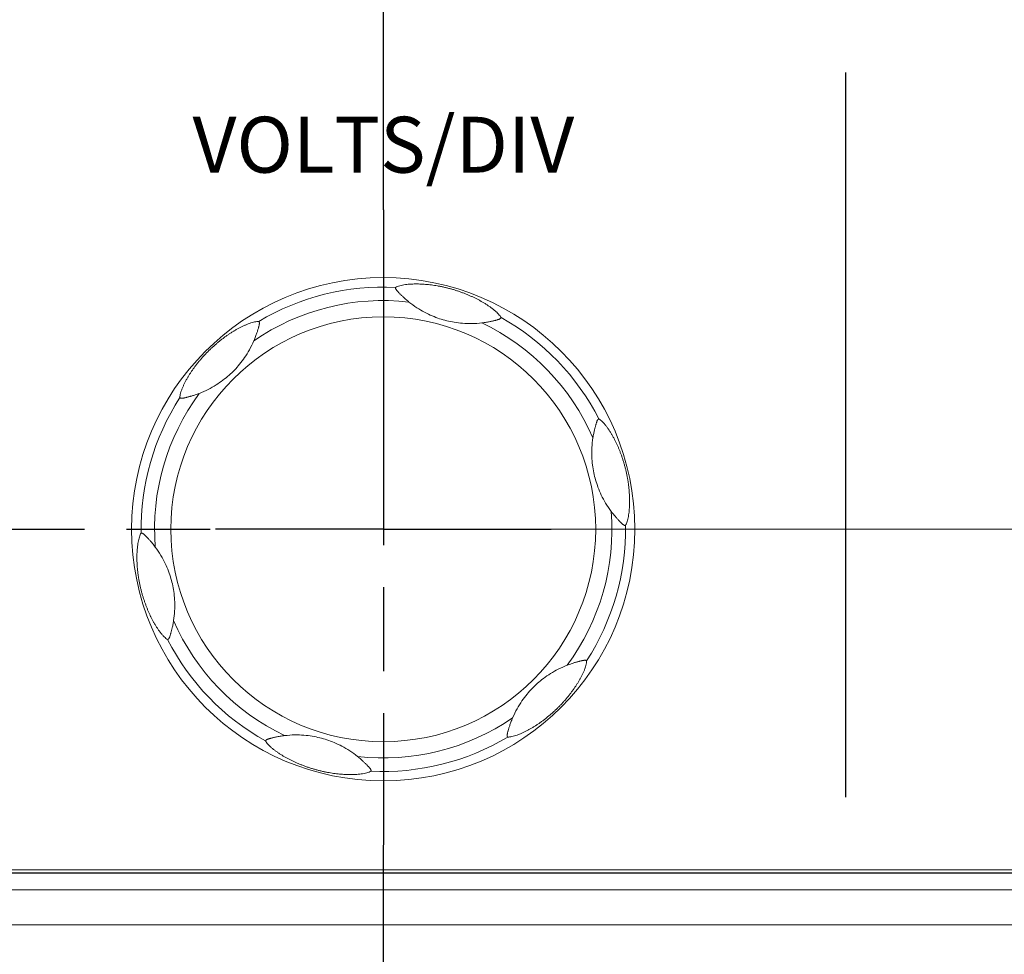
# Model space of a CAD drawing. Units: millimetres. Extents: x 2 to 418, y 4 to 293.
# Drawn here: x 170 to 188, y 101 to 118 of the extents above; entities that cross this region are included whole.
import ezdxf
from ezdxf.enums import TextEntityAlignment as Align

# ---------------------------------------------------------------- set-up
doc = ezdxf.new("R2010")
doc.units = ezdxf.units.MM
doc.linetypes.add('AM_ISO08W050', pattern=[18, 12, -1.5, 3, -1.5])
doc.linetypes.add('AM_ISO08W050x2', pattern=[9, 6, -0.75, 1.5, -0.75])
doc.layers.get('0').update_dxf_attribs({"lineweight": 20})
doc.layers.add('1寸法線', color=140, linetype='Continuous', lineweight=15)
doc.layers.add('AM_7', color=4, linetype='AM_ISO08W050', lineweight=25)
doc.layers.add('TEXT1', color=6, linetype='Continuous')
doc.styles.add('F1', font='sanssb__.ttf')
doc.styles.get("Standard").update_dxf_attribs({"font": 'romans.shx', "bigfont": 'bigfont.shx'})
doc.dimstyles.new('AM_JIS(１／５)$0', dxfattribs={"dimtxt": 2.5, "dimasz": 2.5, "dimexe": 1, "dimexo": 1, "dimgap": 1, "dimtad": 3, "dimlfac": 5, "dimdsep": 46, "dimtxsty": 'STANDARD', "dimblk": 'OPEN', "dimcen": 0, "dimclrd": 256, "dimclre": 256, "dimclrt": 256, "dimadec": 0, "dimazin": 0, "dimtp": 0.1, "dimtm": 0.1, "dimtfac": 0.71, "dimtmove": 0, "dimatfit": 3, "dimldrblk": 'OPEN', "dimfxl": 1, "dimlwd": -1, "dimlwe": -1, "dimarcsym": 0})

# ---------------------------------------------------------------- blocks, each defined once
blk = doc.blocks.new('_Open')
at = {"color": 0, "linetype": 'ByBlock', "lineweight": -2}
for p, q in [((-1, 0.1667), (0, 0)), ((-1, -0.1667), (0, 0)), ((0, 0), (-1, 0))]:
    blk.add_line(p, q, dxfattribs=at)
blk = doc.blocks.new('*D120')
at = {"layer": '1寸法線', "transparency": 16777216}
for p, q in [((177.598, 108.79), (250.968, 108.79)), ((249.968, 106.29), (249.968, 82.54)), ((231.746, 80.04), (250.968, 80.04))]:
    blk.add_line(p, q, dxfattribs=at)
at = {"layer": '1寸法線', "transparency": 16777216, "xscale": 2.5, "yscale": 2.5, "zscale": 2.5}
for p, rotation in [((249.968, 108.79), 90), ((249.968, 80.04), 270)]:
    blk.add_blockref('_Open', p, dxfattribs=dict(at, rotation=rotation))
at = {"layer": '1寸法線', "transparency": 16777216, "insert": (247.718, 94.415), "char_height": 2.5, "attachment_point": 5, "rotation": 90}
blk.add_mtext('57.5', dxfattribs=at)
blk = doc.blocks.new('*D121')
at = {"layer": '1寸法線', "transparency": 16777216}
for p, q in [((212.098, 151.29), (245.088, 151.29)), ((244.088, 111.29), (244.088, 148.79)), ((177.598, 108.79), (245.088, 108.79))]:
    blk.add_line(p, q, dxfattribs=at)
at = {"layer": '1寸法線', "transparency": 16777216, "xscale": 2.5, "yscale": 2.5, "zscale": 2.5}
for p, rotation in [((244.088, 151.29), 90), ((244.088, 108.79), 270)]:
    blk.add_blockref('_Open', p, dxfattribs=dict(at, rotation=rotation))
at = {"layer": '1寸法線', "transparency": 16777216, "insert": (241.838, 130.04), "char_height": 2.5, "attachment_point": 5, "rotation": 90}
blk.add_mtext('85', dxfattribs=at)
blk = doc.blocks.new('*D125')
at = {"layer": '1寸法線', "transparency": 16777216}
for p, q in [((177.598, 136.79), (240.088, 136.79)), ((239.088, 111.29), (239.088, 134.29)), ((177.598, 108.79), (240.088, 108.79))]:
    blk.add_line(p, q, dxfattribs=at)
at = {"layer": '1寸法線', "transparency": 16777216, "xscale": 2.5, "yscale": 2.5, "zscale": 2.5}
for p, rotation in [((239.088, 136.79), 90), ((239.088, 108.79), 270)]:
    blk.add_blockref('_Open', p, dxfattribs=dict(at, rotation=rotation))
at = {"layer": '1寸法線', "transparency": 16777216, "insert": (236.838, 122.79), "char_height": 2.5, "attachment_point": 5, "rotation": 90}
blk.add_mtext('56', dxfattribs=at)
blk = doc.blocks.new('*D126')
at = {"layer": '1寸法線', "transparency": 16777216}
for p, q in [((161.098, 167.54), (250.968, 167.54)), ((249.968, 111.29), (249.968, 165.04)), ((177.598, 108.79), (250.968, 108.79))]:
    blk.add_line(p, q, dxfattribs=at)
at = {"layer": '1寸法線', "transparency": 16777216, "xscale": 2.5, "yscale": 2.5, "zscale": 2.5}
for p, rotation in [((249.968, 167.54), 90), ((249.968, 108.79), 270)]:
    blk.add_blockref('_Open', p, dxfattribs=dict(at, rotation=rotation))
at = {"layer": '1寸法線', "transparency": 16777216, "insert": (247.718, 138.165), "char_height": 2.5, "attachment_point": 5, "rotation": 90}
blk.add_mtext('117.5', dxfattribs=at)

msp = doc.modelspace()

# ---------------------------------------------------------------- linework, layer by layer
for p, q in [((156.809, 102.7), (225.909, 102.7)), ((225.895, 102.648), (156.822, 102.648)), ((225.895, 102.641), (156.822, 102.641)), ((225.895, 102.341), (156.822, 102.341)), ((151.525, 101.715), (225.895, 101.715))]:
    msp.add_line(p, q)
for radius in [4.5, 3.799]:
    msp.add_circle((176.598, 108.79), radius)
for radius, start, end in [(4.332, 87.0841, 120.9154), (4.09, 83.5455, 124.4544), (4.332, 27.0841, 60.9154), (4.09, 23.5455, 64.4544), (4.332, 147.0841, 180.9154), (4.09, 143.5455, 184.4544), (4.09, 323.5455, 4.4544), (4.332, 327.0841, 0.9154), (4.09, 203.5455, 244.4544), (4.332, 207.0841, 240.9154), (4.09, 263.5455, 304.4544), (4.332, 267.0841, 300.9154)]:
    msp.add_arc((176.598, 108.79), radius, start, end)
for points, knots in [([(176.819, 113.116), (176.818, 113.116), (176.818, 113.115), (176.817, 113.114), (176.817, 113.112), (176.817, 113.11), (176.817, 113.106), (176.817, 113.101), (176.819, 113.095), (176.823, 113.086), (176.829, 113.077), (176.837, 113.066), (176.847, 113.054), (176.859, 113.041), (176.872, 113.026), (176.887, 113.011), (176.902, 112.995), (176.919, 112.979), (176.936, 112.962), (176.954, 112.944), (176.975, 112.925), (177, 112.903), (177.027, 112.879), (177.047, 112.862), (177.058, 112.854)], [0, 0, 0, 0, 0.001024, 0.002378, 0.0042062, 0.0066762, 0.0100787, 0.0148245, 0.0212896, 0.0301438, 0.0419447, 0.0559721, 0.0715053, 0.0889838, 0.1086601, 0.1301181, 0.1525604, 0.1755212, 0.1991543, 0.2244756, 0.2527828, 0.2852089, 0.3219092, 0.3628894, 0.3628894, 0.3628894, 0.3628894]), ([(178.704, 112.576), (178.699, 112.586), (178.685, 112.607), (178.659, 112.638), (178.626, 112.671), (178.59, 112.703), (178.551, 112.735), (178.509, 112.766), (178.465, 112.796), (178.421, 112.825), (178.375, 112.852), (178.329, 112.878), (178.282, 112.903), (178.235, 112.927), (178.186, 112.95), (178.135, 112.973), (178.083, 112.995), (178.028, 113.016), (177.971, 113.037), (177.913, 113.057), (177.856, 113.075), (177.799, 113.091), (177.741, 113.106), (177.683, 113.12), (177.625, 113.132), (177.569, 113.142), (177.513, 113.151), (177.46, 113.159), (177.407, 113.165), (177.356, 113.17), (177.305, 113.174), (177.254, 113.176), (177.203, 113.177), (177.151, 113.177), (177.098, 113.175), (177.046, 113.171), (176.993, 113.165), (176.943, 113.157), (176.895, 113.147), (176.854, 113.134), (176.829, 113.122), (176.819, 113.116)], [0, 0, 0, 0, 0.034344, 0.076096, 0.121999, 0.171094, 0.221817, 0.274105, 0.327362, 0.380601, 0.433566, 0.486474, 0.539452, 0.592639, 0.646517, 0.701614, 0.75836, 0.81723, 0.878317, 0.940258, 1.000501, 1.058873, 1.117968, 1.178235, 1.237989, 1.295767, 1.351612, 1.405744, 1.458434, 1.509936, 1.56075, 1.611286, 1.662287, 1.714381, 1.76714, 1.820233, 1.873067, 1.924767, 1.974094, 2.01881, 2.055158, 2.055158, 2.055158, 2.055158]), ([(178.362, 112.48), (178.302, 112.473), (178.187, 112.465), (178.022, 112.47), (177.872, 112.489), (177.734, 112.517), (177.602, 112.555), (177.47, 112.605), (177.334, 112.67), (177.194, 112.752), (177.103, 112.818), (177.058, 112.854)], [0, 0, 0, 0, 0.180851, 0.344974, 0.495417, 0.633798, 0.766776, 0.906271, 1.05738, 1.218298, 1.392456, 1.392456, 1.392456, 1.392456]), ([(178.51, 112.504), (178.519, 112.506), (178.536, 112.51), (178.561, 112.515), (178.585, 112.521), (178.602, 112.525), (178.612, 112.528), (178.615, 112.529)], [0, 0, 0, 0, 0.0269146, 0.0532402, 0.0772394, 0.0985864, 0.1077307, 0.1077307, 0.1077307, 0.1077307]), ([(178.615, 112.529), (178.618, 112.529), (178.627, 112.532), (178.641, 112.536), (178.657, 112.541), (178.67, 112.546), (178.681, 112.551), (178.689, 112.556), (178.695, 112.56), (178.698, 112.564), (178.701, 112.567), (178.703, 112.57), (178.704, 112.572), (178.704, 112.573), (178.704, 112.574), (178.704, 112.575), (178.704, 112.576)], [0, 0, 0, 0, 0.0100615, 0.0277387, 0.0440683, 0.0587829, 0.0709956, 0.0802082, 0.0869836, 0.0920293, 0.0958319, 0.0987277, 0.1009111, 0.1025469, 0.1037802, 0.1047168, 0.1047168, 0.1047168, 0.1047168]), ([(174.373, 112.506), (174.361, 112.507), (174.336, 112.506), (174.296, 112.498), (174.252, 112.487), (174.206, 112.471), (174.158, 112.453), (174.11, 112.432), (174.063, 112.41), (174.015, 112.385), (173.969, 112.36), (173.923, 112.333), (173.878, 112.305), (173.834, 112.276), (173.789, 112.245), (173.744, 112.213), (173.699, 112.178), (173.653, 112.141), (173.607, 112.102), (173.561, 112.062), (173.517, 112.021), (173.474, 111.98), (173.432, 111.938), (173.391, 111.894), (173.352, 111.85), (173.314, 111.806), (173.279, 111.763), (173.245, 111.72), (173.214, 111.678), (173.184, 111.636), (173.155, 111.594), (173.128, 111.551), (173.101, 111.507), (173.076, 111.462), (173.051, 111.416), (173.028, 111.368), (173.007, 111.32), (172.988, 111.272), (172.974, 111.226), (172.964, 111.183), (172.962, 111.156), (172.962, 111.144)], [0, 0, 0, 0, 0.034344, 0.076096, 0.121999, 0.171094, 0.221817, 0.274105, 0.327362, 0.380601, 0.433566, 0.486474, 0.539452, 0.592639, 0.646517, 0.701614, 0.75836, 0.81723, 0.878317, 0.940258, 1.000501, 1.058873, 1.117968, 1.178235, 1.237989, 1.295767, 1.351612, 1.405744, 1.458434, 1.509936, 1.56075, 1.611286, 1.662287, 1.714381, 1.76714, 1.820233, 1.873067, 1.924767, 1.974094, 2.01881, 2.055158, 2.055158, 2.055158, 2.055158]), ([(174.338, 112.303), (174.341, 112.311), (174.346, 112.328), (174.354, 112.353), (174.361, 112.376), (174.366, 112.393), (174.368, 112.403), (174.369, 112.406)], [0, 0, 0, 0, 0.0269146, 0.0532402, 0.0772394, 0.0985864, 0.1077307, 0.1077307, 0.1077307, 0.1077307]), ([(174.369, 112.406), (174.37, 112.409), (174.372, 112.418), (174.376, 112.432), (174.379, 112.448), (174.382, 112.462), (174.383, 112.474), (174.382, 112.484), (174.381, 112.491), (174.38, 112.496), (174.379, 112.499), (174.377, 112.502), (174.376, 112.504), (174.375, 112.505), (174.374, 112.506), (174.373, 112.506), (174.373, 112.506)], [0, 0, 0, 0, 0.0100615, 0.0277387, 0.0440683, 0.0587829, 0.0709956, 0.0802082, 0.0869836, 0.0920293, 0.0958319, 0.0987277, 0.1009111, 0.1025469, 0.1037802, 0.1047168, 0.1047168, 0.1047168, 0.1047168]), ([(178.362, 112.48), (178.376, 112.482), (178.404, 112.485), (178.443, 112.491), (178.477, 112.498), (178.499, 112.502), (178.51, 112.504), (178.51, 112.504)], [0, 0, 0, 0, 0.043683, 0.0831797, 0.1179378, 0.1488624, 0.1502219, 0.1502219, 0.1502219, 0.1502219]), ([(174.285, 112.162), (174.29, 112.176), (174.301, 112.201), (174.315, 112.238), (174.327, 112.271), (174.334, 112.292), (174.338, 112.302), (174.338, 112.303)], [0, 0, 0, 0, 0.043683, 0.0831797, 0.1179378, 0.1488624, 0.1502219, 0.1502219, 0.1502219, 0.1502219]), ([(174.285, 112.162), (174.261, 112.107), (174.21, 112.003), (174.123, 111.863), (174.032, 111.742), (173.938, 111.637), (173.839, 111.542), (173.73, 111.452), (173.606, 111.367), (173.465, 111.287), (173.363, 111.241), (173.309, 111.22)], [0, 0, 0, 0, 0.180851, 0.344974, 0.495417, 0.633798, 0.766776, 0.906271, 1.05738, 1.218298, 1.392456, 1.392456, 1.392456, 1.392456]), ([(172.962, 111.144), (172.962, 111.144), (172.962, 111.143), (172.963, 111.142), (172.964, 111.14), (172.967, 111.139), (172.97, 111.137), (172.974, 111.135), (172.981, 111.134), (172.99, 111.132), (173.001, 111.133), (173.015, 111.134), (173.03, 111.137), (173.048, 111.141), (173.067, 111.145), (173.087, 111.15), (173.109, 111.156), (173.131, 111.162), (173.154, 111.168), (173.179, 111.176), (173.206, 111.184), (173.237, 111.194), (173.272, 111.206), (173.296, 111.215), (173.309, 111.22)], [0, 0, 0, 0, 0.001024, 0.002378, 0.0042062, 0.0066762, 0.0100787, 0.0148245, 0.0212896, 0.0301438, 0.0419447, 0.0559721, 0.0715053, 0.0889838, 0.1086601, 0.1301181, 0.1525604, 0.1755212, 0.1991543, 0.2244756, 0.2527828, 0.2852089, 0.3219092, 0.3628894, 0.3628894, 0.3628894, 0.3628894]), ([(180.455, 110.762), (180.455, 110.762), (180.454, 110.763), (180.452, 110.762), (180.451, 110.762), (180.448, 110.761), (180.445, 110.759), (180.441, 110.756), (180.437, 110.751), (180.431, 110.744), (180.426, 110.734), (180.42, 110.721), (180.415, 110.706), (180.41, 110.69), (180.404, 110.671), (180.398, 110.651), (180.392, 110.629), (180.386, 110.607), (180.38, 110.584), (180.374, 110.559), (180.368, 110.531), (180.361, 110.499), (180.354, 110.463), (180.35, 110.437), (180.348, 110.424)], [0, 0, 0, 0, 0.001024, 0.002378, 0.0042062, 0.0066762, 0.0100787, 0.0148245, 0.0212896, 0.0301438, 0.0419447, 0.0559721, 0.0715053, 0.0889838, 0.1086601, 0.1301181, 0.1525604, 0.1755212, 0.1991543, 0.2244756, 0.2527828, 0.2852089, 0.3219092, 0.3628894, 0.3628894, 0.3628894, 0.3628894]), ([(180.929, 108.859), (180.936, 108.869), (180.947, 108.892), (180.961, 108.93), (180.973, 108.974), (180.983, 109.021), (180.991, 109.072), (180.997, 109.123), (181.001, 109.176), (181.003, 109.229), (181.004, 109.282), (181.004, 109.335), (181.002, 109.388), (180.999, 109.441), (180.995, 109.495), (180.989, 109.55), (180.982, 109.607), (180.973, 109.665), (180.963, 109.725), (180.951, 109.785), (180.938, 109.843), (180.923, 109.901), (180.907, 109.958), (180.89, 110.015), (180.872, 110.071), (180.853, 110.126), (180.833, 110.178), (180.813, 110.229), (180.792, 110.277), (180.77, 110.324), (180.748, 110.37), (180.725, 110.415), (180.7, 110.46), (180.674, 110.505), (180.646, 110.549), (180.616, 110.593), (180.585, 110.635), (180.553, 110.675), (180.52, 110.711), (180.488, 110.741), (180.466, 110.756), (180.455, 110.762)], [0, 0, 0, 0, 0.034344, 0.076096, 0.121999, 0.171094, 0.221817, 0.274105, 0.327362, 0.380601, 0.433566, 0.486474, 0.539452, 0.592639, 0.646517, 0.701614, 0.75836, 0.81723, 0.878317, 0.940258, 1.000501, 1.058873, 1.117968, 1.178235, 1.237989, 1.295767, 1.351612, 1.405744, 1.458434, 1.509936, 1.56075, 1.611286, 1.662287, 1.714381, 1.76714, 1.820233, 1.873067, 1.924767, 1.974094, 2.01881, 2.055158, 2.055158, 2.055158, 2.055158]), ([(180.676, 109.108), (180.64, 109.156), (180.575, 109.252), (180.497, 109.397), (180.438, 109.537), (180.394, 109.67), (180.361, 109.803), (180.338, 109.943), (180.326, 110.093), (180.327, 110.255), (180.339, 110.366), (180.348, 110.424)], [0, 0, 0, 0, 0.180851, 0.344974, 0.495417, 0.633798, 0.766776, 0.906271, 1.05738, 1.218298, 1.392456, 1.392456, 1.392456, 1.392456]), ([(180.676, 109.108), (180.684, 109.096), (180.701, 109.074), (180.726, 109.043), (180.749, 109.017), (180.763, 109), (180.771, 108.992), (180.771, 108.991)], [0, 0, 0, 0, 0.043683, 0.0831797, 0.1179378, 0.1488624, 0.1502219, 0.1502219, 0.1502219, 0.1502219]), ([(180.771, 108.991), (180.777, 108.985), (180.789, 108.971), (180.806, 108.953), (180.822, 108.935), (180.835, 108.922), (180.842, 108.915), (180.844, 108.913)], [0, 0, 0, 0, 0.0269146, 0.0532402, 0.0772394, 0.0985864, 0.1077307, 0.1077307, 0.1077307, 0.1077307]), ([(180.844, 108.913), (180.847, 108.91), (180.853, 108.904), (180.864, 108.894), (180.876, 108.883), (180.887, 108.874), (180.897, 108.867), (180.905, 108.862), (180.912, 108.86), (180.917, 108.858), (180.921, 108.858), (180.924, 108.858), (180.926, 108.858), (180.928, 108.858), (180.929, 108.858), (180.929, 108.859), (180.929, 108.859)], [0, 0, 0, 0, 0.0100615, 0.0277387, 0.0440683, 0.0587829, 0.0709956, 0.0802082, 0.0869836, 0.0920293, 0.0958319, 0.0987277, 0.1009111, 0.1025469, 0.1037802, 0.1047168, 0.1047168, 0.1047168, 0.1047168]), ([(172.267, 108.721), (172.261, 108.711), (172.249, 108.688), (172.236, 108.65), (172.224, 108.606), (172.214, 108.559), (172.206, 108.508), (172.2, 108.457), (172.196, 108.404), (172.193, 108.351), (172.192, 108.298), (172.193, 108.245), (172.194, 108.192), (172.197, 108.139), (172.202, 108.085), (172.207, 108.03), (172.215, 107.973), (172.223, 107.915), (172.234, 107.855), (172.246, 107.795), (172.259, 107.737), (172.273, 107.679), (172.289, 107.622), (172.306, 107.565), (172.325, 107.509), (172.344, 107.454), (172.364, 107.402), (172.384, 107.351), (172.405, 107.303), (172.426, 107.256), (172.449, 107.21), (172.472, 107.165), (172.497, 107.12), (172.523, 107.075), (172.551, 107.031), (172.581, 106.987), (172.612, 106.945), (172.644, 106.905), (172.677, 106.869), (172.709, 106.839), (172.731, 106.824), (172.742, 106.818)], [0, 0, 0, 0, 0.034344, 0.076096, 0.121999, 0.171094, 0.221817, 0.274105, 0.327362, 0.380601, 0.433566, 0.486474, 0.539452, 0.592639, 0.646517, 0.701614, 0.75836, 0.81723, 0.878317, 0.940258, 1.000501, 1.058873, 1.117968, 1.178235, 1.237989, 1.295767, 1.351612, 1.405744, 1.458434, 1.509936, 1.56075, 1.611286, 1.662287, 1.714381, 1.76714, 1.820233, 1.873067, 1.924767, 1.974094, 2.01881, 2.055158, 2.055158, 2.055158, 2.055158]), ([(172.352, 108.667), (172.35, 108.67), (172.343, 108.676), (172.333, 108.686), (172.321, 108.697), (172.31, 108.707), (172.3, 108.713), (172.291, 108.718), (172.285, 108.721), (172.28, 108.722), (172.276, 108.722), (172.273, 108.723), (172.271, 108.722), (172.269, 108.722), (172.268, 108.722), (172.267, 108.721), (172.267, 108.721)], [0, 0, 0, 0, 0.0100615, 0.0277387, 0.0440683, 0.0587829, 0.0709956, 0.0802082, 0.0869836, 0.0920293, 0.0958319, 0.0987277, 0.1009111, 0.1025469, 0.1037802, 0.1047168, 0.1047168, 0.1047168, 0.1047168]), ([(172.426, 108.589), (172.42, 108.595), (172.408, 108.609), (172.391, 108.628), (172.374, 108.645), (172.362, 108.658), (172.354, 108.665), (172.352, 108.667)], [0, 0, 0, 0, 0.0269146, 0.0532402, 0.0772394, 0.0985864, 0.1077307, 0.1077307, 0.1077307, 0.1077307]), ([(172.521, 108.472), (172.512, 108.484), (172.495, 108.506), (172.471, 108.537), (172.448, 108.563), (172.433, 108.58), (172.426, 108.588), (172.426, 108.589)], [0, 0, 0, 0, 0.043683, 0.0831797, 0.1179378, 0.1488624, 0.1502219, 0.1502219, 0.1502219, 0.1502219]), ([(172.521, 108.472), (172.557, 108.424), (172.621, 108.328), (172.699, 108.183), (172.758, 108.044), (172.803, 107.91), (172.836, 107.777), (172.859, 107.637), (172.871, 107.487), (172.87, 107.325), (172.858, 107.214), (172.849, 107.156)], [0, 0, 0, 0, 0.180851, 0.344974, 0.495417, 0.633798, 0.766776, 0.906271, 1.05738, 1.218298, 1.392456, 1.392456, 1.392456, 1.392456]), ([(172.742, 106.818), (172.742, 106.818), (172.743, 106.817), (172.744, 106.818), (172.746, 106.818), (172.748, 106.819), (172.751, 106.821), (172.755, 106.824), (172.76, 106.829), (172.765, 106.836), (172.771, 106.846), (172.776, 106.859), (172.782, 106.874), (172.787, 106.89), (172.793, 106.909), (172.799, 106.929), (172.805, 106.951), (172.811, 106.973), (172.817, 106.996), (172.823, 107.021), (172.829, 107.049), (172.836, 107.081), (172.843, 107.117), (172.847, 107.143), (172.849, 107.156)], [0, 0, 0, 0, 0.001024, 0.002378, 0.0042062, 0.0066762, 0.0100787, 0.0148245, 0.0212896, 0.0301438, 0.0419447, 0.0559721, 0.0715053, 0.0889838, 0.1086601, 0.1301181, 0.1525604, 0.1755212, 0.1991543, 0.2244756, 0.2527828, 0.2852089, 0.3219092, 0.3628894, 0.3628894, 0.3628894, 0.3628894]), ([(178.824, 105.074), (178.835, 105.073), (178.861, 105.075), (178.901, 105.082), (178.945, 105.093), (178.991, 105.109), (179.038, 105.127), (179.086, 105.148), (179.134, 105.17), (179.181, 105.195), (179.228, 105.22), (179.273, 105.247), (179.318, 105.275), (179.363, 105.304), (179.407, 105.335), (179.452, 105.367), (179.498, 105.402), (179.544, 105.439), (179.59, 105.478), (179.636, 105.518), (179.68, 105.559), (179.723, 105.6), (179.764, 105.642), (179.805, 105.686), (179.845, 105.73), (179.883, 105.774), (179.918, 105.817), (179.951, 105.86), (179.983, 105.902), (180.013, 105.944), (180.041, 105.986), (180.069, 106.029), (180.095, 106.073), (180.121, 106.118), (180.146, 106.164), (180.169, 106.212), (180.19, 106.26), (180.208, 106.308), (180.223, 106.355), (180.232, 106.397), (180.235, 106.424), (180.235, 106.436)], [0, 0, 0, 0, 0.034344, 0.076096, 0.121999, 0.171094, 0.221817, 0.274105, 0.327362, 0.380601, 0.433566, 0.486474, 0.539452, 0.592639, 0.646517, 0.701614, 0.75836, 0.81723, 0.878317, 0.940258, 1.000501, 1.058873, 1.117968, 1.178235, 1.237989, 1.295767, 1.351612, 1.405744, 1.458434, 1.509936, 1.56075, 1.611286, 1.662287, 1.714381, 1.76714, 1.820233, 1.873067, 1.924767, 1.974094, 2.01881, 2.055158, 2.055158, 2.055158, 2.055158]), ([(178.912, 105.418), (178.936, 105.473), (178.987, 105.577), (179.074, 105.717), (179.165, 105.838), (179.258, 105.943), (179.357, 106.038), (179.466, 106.128), (179.59, 106.213), (179.732, 106.293), (179.834, 106.339), (179.888, 106.36)], [0, 0, 0, 0, 0.180851, 0.344974, 0.495417, 0.633798, 0.766776, 0.906271, 1.05738, 1.218298, 1.392456, 1.392456, 1.392456, 1.392456]), ([(180.235, 106.436), (180.235, 106.436), (180.234, 106.437), (180.234, 106.438), (180.232, 106.44), (180.23, 106.441), (180.227, 106.443), (180.222, 106.445), (180.216, 106.447), (180.207, 106.448), (180.195, 106.447), (180.182, 106.446), (180.166, 106.443), (180.149, 106.439), (180.13, 106.435), (180.109, 106.43), (180.088, 106.424), (180.066, 106.418), (180.043, 106.412), (180.018, 106.405), (179.99, 106.396), (179.96, 106.386), (179.925, 106.374), (179.901, 106.365), (179.888, 106.36)], [0, 0, 0, 0, 0.001024, 0.002378, 0.0042062, 0.0066762, 0.0100787, 0.0148245, 0.0212896, 0.0301438, 0.0419447, 0.0559721, 0.0715053, 0.0889838, 0.1086601, 0.1301181, 0.1525604, 0.1755212, 0.1991543, 0.2244756, 0.2527828, 0.2852089, 0.3219092, 0.3628894, 0.3628894, 0.3628894, 0.3628894]), ([(178.912, 105.418), (178.906, 105.404), (178.896, 105.379), (178.882, 105.342), (178.87, 105.309), (178.862, 105.288), (178.859, 105.278), (178.859, 105.277)], [0, 0, 0, 0, 0.043683, 0.0831797, 0.1179378, 0.1488624, 0.1502219, 0.1502219, 0.1502219, 0.1502219]), ([(178.828, 105.174), (178.827, 105.171), (178.824, 105.162), (178.821, 105.148), (178.817, 105.132), (178.815, 105.118), (178.814, 105.106), (178.814, 105.096), (178.815, 105.089), (178.817, 105.084), (178.818, 105.081), (178.819, 105.078), (178.821, 105.076), (178.822, 105.075), (178.823, 105.074), (178.824, 105.074), (178.824, 105.074)], [0, 0, 0, 0, 0.0100615, 0.0277387, 0.0440683, 0.0587829, 0.0709956, 0.0802082, 0.0869836, 0.0920293, 0.0958319, 0.0987277, 0.1009111, 0.1025469, 0.1037802, 0.1047168, 0.1047168, 0.1047168, 0.1047168]), ([(178.859, 105.277), (178.856, 105.269), (178.851, 105.252), (178.843, 105.227), (178.836, 105.204), (178.831, 105.187), (178.828, 105.177), (178.828, 105.174)], [0, 0, 0, 0, 0.0269146, 0.0532402, 0.0772394, 0.0985864, 0.1077307, 0.1077307, 0.1077307, 0.1077307]), ([(174.582, 105.051), (174.578, 105.051), (174.569, 105.048), (174.555, 105.044), (174.54, 105.039), (174.526, 105.034), (174.515, 105.029), (174.507, 105.024), (174.502, 105.02), (174.498, 105.016), (174.496, 105.013), (174.494, 105.01), (174.493, 105.008), (174.493, 105.007), (174.492, 105.006), (174.493, 105.005), (174.493, 105.005)], [0, 0, 0, 0, 0.0100615, 0.0277387, 0.0440683, 0.0587829, 0.0709956, 0.0802082, 0.0869836, 0.0920293, 0.0958319, 0.0987277, 0.1009111, 0.1025469, 0.1037802, 0.1047168, 0.1047168, 0.1047168, 0.1047168]), ([(174.493, 105.005), (174.498, 104.994), (174.512, 104.973), (174.538, 104.942), (174.57, 104.909), (174.607, 104.877), (174.646, 104.845), (174.688, 104.814), (174.731, 104.784), (174.776, 104.755), (174.822, 104.728), (174.868, 104.702), (174.914, 104.677), (174.962, 104.653), (175.011, 104.63), (175.061, 104.607), (175.114, 104.585), (175.169, 104.564), (175.226, 104.543), (175.283, 104.523), (175.341, 104.505), (175.398, 104.489), (175.455, 104.474), (175.513, 104.46), (175.571, 104.448), (175.628, 104.438), (175.683, 104.429), (175.737, 104.421), (175.789, 104.415), (175.841, 104.41), (175.892, 104.406), (175.942, 104.404), (175.994, 104.403), (176.046, 104.403), (176.098, 104.405), (176.151, 104.409), (176.203, 104.415), (176.254, 104.423), (176.301, 104.433), (176.343, 104.446), (176.368, 104.458), (176.378, 104.464)], [0, 0, 0, 0, 0.034344, 0.076096, 0.121999, 0.171094, 0.221817, 0.274105, 0.327362, 0.380601, 0.433566, 0.486474, 0.539452, 0.592639, 0.646517, 0.701614, 0.75836, 0.81723, 0.878317, 0.940258, 1.000501, 1.058873, 1.117968, 1.178235, 1.237989, 1.295767, 1.351612, 1.405744, 1.458434, 1.509936, 1.56075, 1.611286, 1.662287, 1.714381, 1.76714, 1.820233, 1.873067, 1.924767, 1.974094, 2.01881, 2.055158, 2.055158, 2.055158, 2.055158]), ([(174.686, 105.076), (174.678, 105.074), (174.66, 105.07), (174.635, 105.065), (174.612, 105.059), (174.594, 105.055), (174.584, 105.052), (174.582, 105.051)], [0, 0, 0, 0, 0.0269146, 0.0532402, 0.0772394, 0.0985864, 0.1077307, 0.1077307, 0.1077307, 0.1077307]), ([(174.835, 105.1), (174.82, 105.098), (174.793, 105.095), (174.754, 105.089), (174.719, 105.082), (174.697, 105.078), (174.687, 105.076), (174.686, 105.076)], [0, 0, 0, 0, 0.043683, 0.0831797, 0.1179378, 0.1488624, 0.1502219, 0.1502219, 0.1502219, 0.1502219]), ([(174.835, 105.1), (174.895, 105.107), (175.01, 105.115), (175.175, 105.11), (175.325, 105.091), (175.463, 105.063), (175.594, 105.025), (175.727, 104.975), (175.863, 104.91), (176.003, 104.828), (176.093, 104.763), (176.139, 104.726)], [0, 0, 0, 0, 0.180851, 0.344974, 0.495417, 0.633798, 0.766776, 0.906271, 1.05738, 1.218298, 1.392456, 1.392456, 1.392456, 1.392456]), ([(176.378, 104.464), (176.378, 104.464), (176.379, 104.465), (176.379, 104.466), (176.38, 104.468), (176.38, 104.47), (176.38, 104.474), (176.379, 104.479), (176.378, 104.485), (176.374, 104.494), (176.368, 104.504), (176.36, 104.515), (176.35, 104.526), (176.338, 104.54), (176.324, 104.554), (176.31, 104.569), (176.294, 104.585), (176.278, 104.601), (176.261, 104.618), (176.242, 104.636), (176.221, 104.655), (176.197, 104.677), (176.169, 104.701), (176.149, 104.718), (176.139, 104.726)], [0, 0, 0, 0, 0.001024, 0.002378, 0.0042062, 0.0066762, 0.0100787, 0.0148245, 0.0212896, 0.0301438, 0.0419447, 0.0559721, 0.0715053, 0.0889838, 0.1086601, 0.1301181, 0.1525604, 0.1755212, 0.1991543, 0.2244756, 0.2527828, 0.2852089, 0.3219092, 0.3628894, 0.3628894, 0.3628894, 0.3628894])]:
    msp.add_open_spline(points, degree=3, knots=knots)
at = {"layer": 'AM_7', "linetype": 'AM_ISO08W050x2'}
for p, q in [((176.601, 114.504), (176.603, 134.317)), ((176.601, 114.504), (176.598, 94.69)), ((165.254, 108.79), (173.598, 108.79)), ((176.598, 108.79), (173.598, 108.79)), ((176.598, 108.79), (179.598, 108.79))]:
    msp.add_line(p, q, dxfattribs=at)
at = {"layer": 'TEXT1', "color": 6, "lineweight": -2}
msp.add_line((184.863, 116.96), (184.863, 103.999), dxfattribs=at)

# ---------------------------------------------------------------- texts
at = {"layer": 'TEXT1', "style": 'F1'}
msp.add_text('VOLTS/DIV', height=1, dxfattribs=at).set_placement((176.6, 115.167), align=Align.CENTER)

# ---------------------------------------------------------------- dimensions: what is measured, and where the dimension line sits
at = {"layer": '1寸法線'}
for base, p2, picture, middle in [((249.968, 167.54), (160.098, 167.54), '*D126', (247.718, 138.165)), ((244.088, 151.29), (211.098, 151.29), '*D121', (241.838, 130.04)), ((239.088, 136.79), (176.598, 136.79), '*D125', (236.838, 122.79)), ((249.968, 80.04), (230.746, 80.04), '*D120', (247.718, 94.415))]:
    dim = msp.add_linear_dim(base=base, p1=(176.598, 108.79), p2=p2, angle=90, dimstyle='AM_JIS(１／５)$0', override={"dimdec": 1, "dimlfac": 2}, dxfattribs=at)
    dim.commit()
    dim.dimension.update_dxf_attribs({"geometry": picture, "text_midpoint": middle})

doc.saveas('drawing.dxf')
